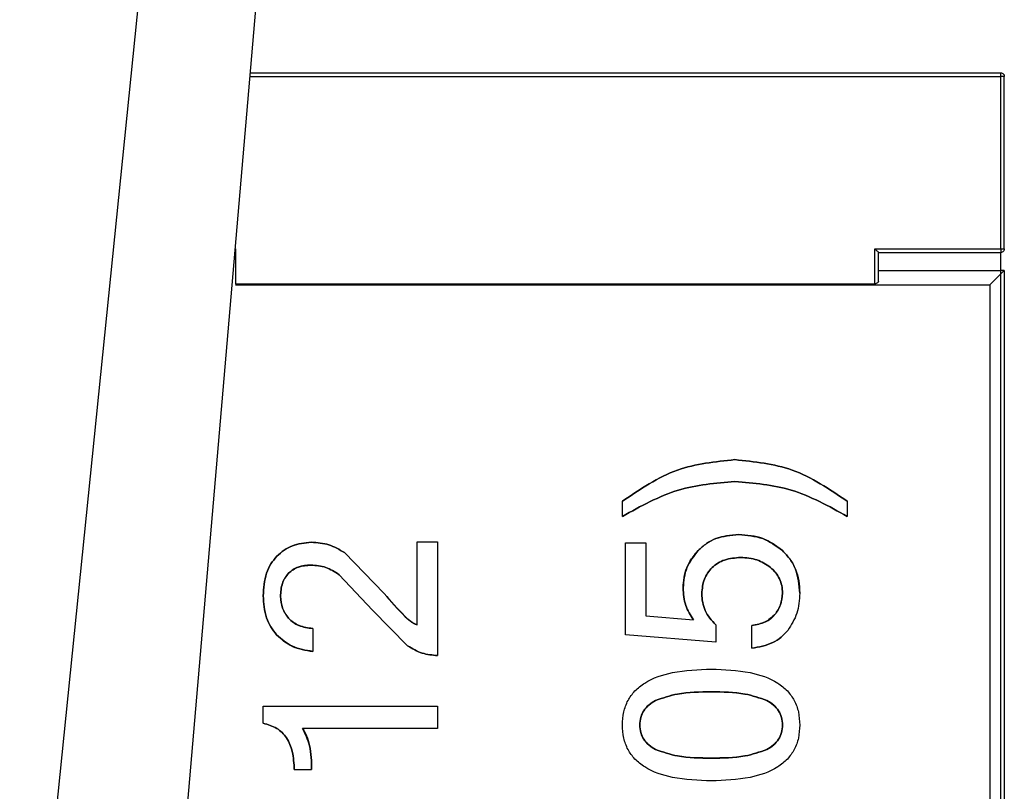
# Model space of a CAD drawing. Units: millimetres. Extents: x 240 to 1178, y 207 to 652.
# Drawn here: x 437 to 438, y 629 to 630 of the extents above; entities that cross this region are included whole.
import ezdxf

# ---------------------------------------------------------------- set-up
doc = ezdxf.new("R2010")
doc.units = ezdxf.units.MM

# ---------------------------------------------------------------- blocks, each defined once
blk = doc.blocks.new('Block91')
at = {"color": 96, "linetype": 'Continuous', "lineweight": 25}
for p, q in [((811.449, 1280.48), (806.928, 1236.039)), ((807.302, 1212.653), (811.449, 1260.991)), ((810.936, 1255.013), (823.991, 1255.013)), ((810.941, 1255.076), (823.991, 1255.076)), ((823.991, 1252.013), (823.991, 1255.013)), ((824.054, 1252.013), (824.054, 1255.013)), ((810.679, 1252.013), (810.679, 1251.398)), ((821.804, 1251.398), (821.804, 1252.013)), ((821.804, 1252.013), (823.991, 1252.013)), ((821.866, 1251.446), (821.866, 1251.95)), ((821.866, 1251.95), (823.991, 1251.95)), ((823.991, 1251.638), (823.991, 1251.95)), ((821.866, 1251.638), (823.991, 1251.638)), ((823.804, 1251.388), (824.054, 1251.638)), ((824.054, 1251.638), (823.991, 1251.638)), ((823.991, 1233.513), (823.991, 1251.638)), ((824.054, 1251.638), (824.054, 1233.513)), ((821.804, 1251.398), (810.679, 1251.398)), ((810.679, 1251.398), (821.804, 1251.398)), ((821.804, 1251.388), (810.679, 1251.388)), ((810.679, 1251.388), (821.804, 1251.388)), ((821.804, 1251.388), (823.804, 1251.388)), ((823.804, 1251.388), (823.804, 1233.763)), ((817.412, 1247.362), (817.412, 1247.625)), ((821.32, 1247.625), (821.32, 1247.362)), ((813.842, 1246.918), (814.196, 1246.918)), ((813.842, 1245.478), (813.842, 1246.918)), ((814.196, 1246.918), (814.196, 1244.942)), ((817.463, 1246.901), (817.817, 1246.901)), ((817.463, 1245.302), (817.463, 1246.901)), ((817.817, 1246.901), (817.817, 1245.63)), ((812.575, 1246.731), (813.268, 1246.019)), ((812.575, 1246.731), (813.268, 1246.019)), ((813.268, 1246.019), (812.575, 1246.731)), ((813.064, 1245.73), (812.484, 1246.348)), ((813.064, 1245.73), (812.484, 1246.348)), ((812.484, 1246.348), (813.064, 1245.73)), ((813.675, 1245.111), (813.064, 1245.73)), ((813.675, 1245.111), (813.064, 1245.73)), ((813.064, 1245.73), (813.675, 1245.111)), ((817.817, 1245.63), (818.645, 1245.565)), ((819.038, 1245.478), (819.038, 1245.176)), ((819.663, 1245.069), (819.663, 1245.466)), ((812.025, 1245.411), (812.025, 1245.014)), ((819.038, 1245.176), (817.463, 1245.302)), ((811.162, 1244.059), (814.196, 1244.059)), ((811.162, 1243.764), (811.162, 1244.059)), ((814.196, 1244.059), (814.196, 1243.676)), ((814.196, 1243.676), (811.849, 1243.676)), ((811.703, 1242.958), (812.005, 1242.958))]:
    blk.add_line(p, q, dxfattribs=at)
for points, knots in [([(823.991, 1255.013), (823.991, 1255.021), (823.991, 1255.038), (823.991, 1255.058), (823.991, 1255.073), (823.991, 1255.075), (823.991, 1255.076)], [0, 0, 0, 0, 0.249723, 0.499984, 0.749996, 1, 1, 1, 1]), ([(823.991, 1255.076), (824, 1255.075), (824.016, 1255.073), (824.037, 1255.058), (824.051, 1255.038), (824.053, 1255.021), (824.054, 1255.013)], [0, 0, 0, 0, 0.249951, 0.500018, 0.750283, 1, 1, 1, 1]), ([(824.054, 1255.013), (824.053, 1255.013), (824.051, 1255.013), (824.037, 1255.013), (824.016, 1255.013), (824, 1255.013), (823.991, 1255.013)], [0, 0, 0, 0, 0.249995, 0.499999, 0.750052, 1, 1, 1, 1]), ([(821.866, 1251.95), (821.866, 1251.951), (821.866, 1251.951), (821.862, 1251.956), (821.852, 1251.967), (821.831, 1251.987), (821.814, 1252.004), (821.804, 1252.013)], [0, 0, 0, 0, 0.079384, 0.168938, 0.385504, 0.660816, 1, 1, 1, 1]), ([(823.991, 1252.013), (824, 1252.013), (824.016, 1252.013), (824.037, 1252.013), (824.051, 1252.013), (824.053, 1252.013), (824.054, 1252.013)], [0, 0, 0, 0, 0.249948, 0.500001, 0.750005, 1, 1, 1, 1]), ([(823.991, 1252.013), (823.991, 1252.005), (823.991, 1251.988), (823.991, 1251.968), (823.991, 1251.953), (823.991, 1251.951), (823.991, 1251.95)], [0, 0, 0, 0, 0.249723, 0.499984, 0.749996, 1, 1, 1, 1]), ([(824.054, 1252.013), (824.053, 1252.005), (824.051, 1251.988), (824.037, 1251.968), (824.016, 1251.953), (824, 1251.951), (823.991, 1251.95)], [0, 0, 0, 0, 0.249717, 0.499982, 0.750049, 1, 1, 1, 1]), ([(821.866, 1251.446), (821.865, 1251.442), (821.864, 1251.434), (821.849, 1251.422), (821.828, 1251.41), (821.812, 1251.402), (821.804, 1251.398)], [0, 0, 0, 0, 0.25001, 0.500008, 0.750046, 1, 1, 1, 1]), ([(817.412, 1247.625), (817.721, 1247.835), (818.314, 1248.24), (819.026, 1248.313), (819.367, 1248.348)], [0, 0, 0, 0, 0.521093, 1, 1, 1, 1]), ([(817.412, 1247.625), (817.721, 1247.835), (818.314, 1248.24), (819.026, 1248.313), (819.367, 1248.348)], [0, 0, 0, 0, 0.521093, 1, 1, 1, 1]), ([(819.367, 1248.348), (819.026, 1248.313), (818.314, 1248.24), (817.721, 1247.835), (817.412, 1247.625)], [0, 0, 0, 0, 0.478907, 1, 1, 1, 1]), ([(819.367, 1248.348), (819.708, 1248.313), (820.42, 1248.24), (821.012, 1247.835), (821.32, 1247.625)], [0, 0, 0, 0, 0.478706, 1, 1, 1, 1]), ([(819.367, 1248.348), (819.708, 1248.313), (820.42, 1248.24), (821.012, 1247.835), (821.32, 1247.625)], [0, 0, 0, 0, 0.478706, 1, 1, 1, 1]), ([(821.32, 1247.625), (821.012, 1247.835), (820.42, 1248.24), (819.708, 1248.313), (819.367, 1248.348)], [0, 0, 0, 0, 0.521294, 1, 1, 1, 1]), ([(819.367, 1247.969), (819.034, 1247.94), (818.34, 1247.879), (817.73, 1247.539), (817.412, 1247.362)], [0, 0, 0, 0, 0.479305, 1, 1, 1, 1]), ([(819.367, 1247.969), (819.034, 1247.94), (818.34, 1247.879), (817.73, 1247.539), (817.412, 1247.362)], [0, 0, 0, 0, 0.479305, 1, 1, 1, 1]), ([(817.412, 1247.362), (817.73, 1247.539), (818.34, 1247.879), (819.034, 1247.94), (819.367, 1247.969)], [0, 0, 0, 0, 0.520695, 1, 1, 1, 1]), ([(821.32, 1247.362), (821.003, 1247.539), (820.394, 1247.879), (819.7, 1247.94), (819.367, 1247.969)], [0, 0, 0, 0, 0.5209039, 1, 1, 1, 1]), ([(821.32, 1247.362), (821.003, 1247.539), (820.394, 1247.879), (819.7, 1247.94), (819.367, 1247.969)], [0, 0, 0, 0, 0.5209039, 1, 1, 1, 1]), ([(819.367, 1247.969), (819.7, 1247.94), (820.394, 1247.879), (821.003, 1247.539), (821.32, 1247.362)], [0, 0, 0, 0, 0.4790961, 1, 1, 1, 1]), ([(818.73, 1246.768), (818.776, 1246.811), (818.867, 1246.896), (819.038, 1246.982), (819.228, 1247.036), (819.363, 1247.042), (819.433, 1247.045)], [0, 0, 0, 0, 0.241054, 0.480646, 0.730239, 1, 1, 1, 1]), ([(818.73, 1246.768), (818.776, 1246.81), (818.867, 1246.895), (819.1, 1247.017), (819.298, 1247.033), (819.433, 1247.045)], [0, 0, 0, 0, 0.24161, 0.481754, 1, 1, 1, 1]), ([(819.433, 1247.045), (819.298, 1247.033), (819.1, 1247.017), (818.867, 1246.895), (818.776, 1246.81), (818.73, 1246.768)], [0, 0, 0, 0, 0.518246, 0.75839, 1, 1, 1, 1]), ([(819.433, 1247.045), (819.576, 1247.033), (819.786, 1247.016), (820.038, 1246.895), (820.142, 1246.809), (820.194, 1246.766)], [0, 0, 0, 0, 0.514192, 0.756262, 1, 1, 1, 1]), ([(819.433, 1247.045), (819.578, 1247.035), (819.859, 1247.015), (820.085, 1246.848), (820.194, 1246.766)], [0, 0, 0, 0, 0.515429, 1, 1, 1, 1]), ([(820.194, 1246.766), (820.085, 1246.848), (819.859, 1247.015), (819.578, 1247.035), (819.433, 1247.045)], [0, 0, 0, 0, 0.484571, 1, 1, 1, 1]), ([(811.401, 1246.668), (811.442, 1246.705), (811.523, 1246.779), (811.669, 1246.855), (811.83, 1246.903), (811.942, 1246.908), (812, 1246.911)], [0, 0, 0, 0, 0.2494653, 0.4922587, 0.7390658, 1, 1, 1, 1]), ([(811.401, 1246.668), (811.442, 1246.705), (811.523, 1246.778), (811.72, 1246.885), (811.887, 1246.9), (812, 1246.911)], [0, 0, 0, 0, 0.250062, 0.493436, 1, 1, 1, 1]), ([(812, 1246.911), (811.887, 1246.9), (811.72, 1246.885), (811.523, 1246.778), (811.442, 1246.705), (811.401, 1246.668)], [0, 0, 0, 0, 0.506564, 0.749938, 1, 1, 1, 1]), ([(812, 1246.911), (812.105, 1246.904), (812.311, 1246.89), (812.488, 1246.784), (812.575, 1246.731)], [0, 0, 0, 0, 0.508459, 1, 1, 1, 1]), ([(812, 1246.911), (812.105, 1246.904), (812.311, 1246.89), (812.488, 1246.784), (812.575, 1246.731)], [0, 0, 0, 0, 0.508459, 1, 1, 1, 1]), ([(812.575, 1246.731), (812.488, 1246.784), (812.311, 1246.89), (812.105, 1246.904), (812, 1246.911)], [0, 0, 0, 0, 0.491541, 1, 1, 1, 1]), ([(811.162, 1245.98), (811.172, 1246.114), (811.185, 1246.307), (811.289, 1246.537), (811.364, 1246.625), (811.401, 1246.668)], [0, 0, 0, 0, 0.535882, 0.772012, 1, 1, 1, 1]), ([(811.162, 1245.98), (811.172, 1246.114), (811.185, 1246.307), (811.289, 1246.537), (811.364, 1246.625), (811.401, 1246.668)], [0, 0, 0, 0, 0.535882, 0.772012, 1, 1, 1, 1]), ([(811.401, 1246.668), (811.364, 1246.625), (811.289, 1246.537), (811.185, 1246.307), (811.172, 1246.114), (811.162, 1245.98)], [0, 0, 0, 0, 0.2279881, 0.4641181, 1, 1, 1, 1]), ([(818.467, 1246.119), (818.47, 1246.179), (818.476, 1246.298), (818.528, 1246.469), (818.611, 1246.63), (818.69, 1246.721), (818.73, 1246.768)], [0, 0, 0, 0, 0.252136, 0.496434, 0.742606, 1, 1, 1, 1]), ([(818.467, 1246.119), (818.478, 1246.239), (818.501, 1246.482), (818.653, 1246.672), (818.73, 1246.768)], [0, 0, 0, 0, 0.496367, 1, 1, 1, 1]), ([(818.73, 1246.768), (818.653, 1246.672), (818.501, 1246.482), (818.478, 1246.239), (818.467, 1246.119)], [0, 0, 0, 0, 0.503633, 1, 1, 1, 1]), ([(819.468, 1246.647), (819.372, 1246.64), (819.234, 1246.63), (819.069, 1246.553), (819.005, 1246.499), (818.973, 1246.472)], [0, 0, 0, 0, 0.529573, 0.767432, 1, 1, 1, 1]), ([(819.468, 1246.647), (819.373, 1246.64), (819.235, 1246.63), (819.07, 1246.553), (819.005, 1246.499), (818.973, 1246.472)], [0, 0, 0, 0, 0.526137, 0.76503, 1, 1, 1, 1]), ([(818.973, 1246.472), (819.005, 1246.499), (819.07, 1246.553), (819.235, 1246.63), (819.373, 1246.64), (819.468, 1246.647)], [0, 0, 0, 0, 0.23497, 0.473863, 1, 1, 1, 1]), ([(819.986, 1246.475), (819.91, 1246.525), (819.753, 1246.629), (819.565, 1246.64), (819.468, 1246.647)], [0, 0, 0, 0, 0.4824941, 1, 1, 1, 1]), ([(819.986, 1246.475), (819.91, 1246.525), (819.753, 1246.629), (819.565, 1246.64), (819.468, 1246.647)], [0, 0, 0, 0, 0.4824941, 1, 1, 1, 1]), ([(819.468, 1246.647), (819.565, 1246.64), (819.753, 1246.629), (819.91, 1246.525), (819.986, 1246.475)], [0, 0, 0, 0, 0.5175059, 1, 1, 1, 1]), ([(820.194, 1246.766), (820.241, 1246.718), (820.333, 1246.622), (820.428, 1246.443), (820.487, 1246.242), (820.493, 1246.1), (820.496, 1246.027)], [0, 0, 0, 0, 0.243833, 0.484062, 0.732559, 1, 1, 1, 1]), ([(820.194, 1246.766), (820.241, 1246.718), (820.333, 1246.622), (820.465, 1246.378), (820.484, 1246.169), (820.496, 1246.027)], [0, 0, 0, 0, 0.244431, 0.48525, 1, 1, 1, 1]), ([(820.496, 1246.027), (820.484, 1246.169), (820.465, 1246.378), (820.333, 1246.622), (820.241, 1246.718), (820.194, 1246.766)], [0, 0, 0, 0, 0.51475, 0.755569, 1, 1, 1, 1]), ([(811.993, 1246.515), (811.917, 1246.51), (811.808, 1246.502), (811.679, 1246.439), (811.629, 1246.395), (811.604, 1246.373)], [0, 0, 0, 0, 0.527623, 0.765708, 1, 1, 1, 1]), ([(811.993, 1246.515), (811.919, 1246.509), (811.811, 1246.501), (811.683, 1246.438), (811.63, 1246.395), (811.604, 1246.373)], [0, 0, 0, 0, 0.517347, 0.758455, 1, 1, 1, 1]), ([(811.604, 1246.373), (811.63, 1246.395), (811.683, 1246.438), (811.811, 1246.501), (811.919, 1246.509), (811.993, 1246.515)], [0, 0, 0, 0, 0.241545, 0.482653, 1, 1, 1, 1]), ([(812.484, 1246.348), (812.409, 1246.397), (812.26, 1246.495), (812.082, 1246.508), (811.993, 1246.515)], [0, 0, 0, 0, 0.499476, 1, 1, 1, 1]), ([(812.484, 1246.348), (812.409, 1246.397), (812.26, 1246.495), (812.082, 1246.508), (811.993, 1246.515)], [0, 0, 0, 0, 0.499476, 1, 1, 1, 1]), ([(811.993, 1246.515), (812.082, 1246.508), (812.26, 1246.495), (812.409, 1246.397), (812.484, 1246.348)], [0, 0, 0, 0, 0.500524, 1, 1, 1, 1]), ([(818.973, 1246.472), (818.945, 1246.442), (818.889, 1246.382), (818.833, 1246.271), (818.798, 1246.149), (818.794, 1246.062), (818.792, 1246.018)], [0, 0, 0, 0, 0.244612, 0.485479, 0.733957, 1, 1, 1, 1]), ([(818.973, 1246.472), (818.945, 1246.441), (818.89, 1246.38), (818.811, 1246.23), (818.8, 1246.104), (818.792, 1246.018)], [0, 0, 0, 0, 0.247422, 0.489925, 1, 1, 1, 1]), ([(818.792, 1246.018), (818.8, 1246.104), (818.811, 1246.23), (818.89, 1246.38), (818.945, 1246.441), (818.973, 1246.472)], [0, 0, 0, 0, 0.510075, 0.752578, 1, 1, 1, 1]), ([(820.196, 1246.027), (820.193, 1246.071), (820.189, 1246.157), (820.147, 1246.279), (820.081, 1246.388), (820.018, 1246.445), (819.986, 1246.475)], [0, 0, 0, 0, 0.258498, 0.502667, 0.745424, 1, 1, 1, 1]), ([(820.196, 1246.027), (820.193, 1246.071), (820.189, 1246.156), (820.147, 1246.277), (820.081, 1246.387), (820.018, 1246.445), (819.986, 1246.475)], [0, 0, 0, 0, 0.256085, 0.499594, 0.743329, 1, 1, 1, 1]), ([(819.986, 1246.475), (820.018, 1246.445), (820.081, 1246.387), (820.147, 1246.277), (820.189, 1246.156), (820.193, 1246.071), (820.196, 1246.027)], [0, 0, 0, 0, 0.256671, 0.500406, 0.743915, 1, 1, 1, 1]), ([(811.604, 1246.373), (811.582, 1246.347), (811.538, 1246.296), (811.476, 1246.162), (811.468, 1246.05), (811.463, 1245.972)], [0, 0, 0, 0, 0.229931, 0.466679, 1, 1, 1, 1]), ([(811.604, 1246.373), (811.582, 1246.346), (811.539, 1246.292), (811.477, 1246.159), (811.469, 1246.048), (811.463, 1245.972)], [0, 0, 0, 0, 0.237365, 0.477199, 1, 1, 1, 1]), ([(811.463, 1245.972), (811.469, 1246.048), (811.477, 1246.159), (811.539, 1246.292), (811.582, 1246.346), (811.604, 1246.373)], [0, 0, 0, 0, 0.522801, 0.762635, 1, 1, 1, 1]), ([(818.645, 1245.565), (818.593, 1245.645), (818.485, 1245.814), (818.473, 1246.014), (818.467, 1246.119)], [0, 0, 0, 0, 0.478608, 1, 1, 1, 1]), ([(818.645, 1245.565), (818.593, 1245.645), (818.485, 1245.814), (818.473, 1246.014), (818.467, 1246.119)], [0, 0, 0, 0, 0.478608, 1, 1, 1, 1]), ([(818.467, 1246.119), (818.473, 1246.014), (818.485, 1245.814), (818.593, 1245.645), (818.645, 1245.565)], [0, 0, 0, 0, 0.521392, 1, 1, 1, 1]), ([(811.397, 1245.303), (811.361, 1245.348), (811.288, 1245.438), (811.186, 1245.663), (811.172, 1245.851), (811.162, 1245.98)], [0, 0, 0, 0, 0.236088, 0.47559, 1, 1, 1, 1]), ([(811.397, 1245.303), (811.361, 1245.348), (811.288, 1245.438), (811.186, 1245.663), (811.172, 1245.851), (811.162, 1245.98)], [0, 0, 0, 0, 0.236088, 0.47559, 1, 1, 1, 1]), ([(811.162, 1245.98), (811.172, 1245.851), (811.186, 1245.663), (811.288, 1245.438), (811.361, 1245.348), (811.397, 1245.303)], [0, 0, 0, 0, 0.52441, 0.763912, 1, 1, 1, 1]), ([(811.463, 1245.972), (811.469, 1245.901), (811.479, 1245.796), (811.541, 1245.67), (811.584, 1245.616), (811.606, 1245.589)], [0, 0, 0, 0, 0.505798, 0.750139, 1, 1, 1, 1]), ([(811.463, 1245.972), (811.47, 1245.901), (811.484, 1245.761), (811.565, 1245.646), (811.606, 1245.589)], [0, 0, 0, 0, 0.5063999, 1, 1, 1, 1]), ([(811.606, 1245.589), (811.565, 1245.646), (811.484, 1245.761), (811.47, 1245.901), (811.463, 1245.972)], [0, 0, 0, 0, 0.4936001, 1, 1, 1, 1]), ([(813.268, 1246.019), (813.385, 1245.88), (813.536, 1245.7), (813.727, 1245.534), (813.799, 1245.488), (813.829, 1245.481), (813.842, 1245.478)], [0, 0, 0, 0, 0.68142, 0.883265, 0.951343, 1, 1, 1, 1]), ([(813.268, 1246.019), (813.382, 1245.884), (813.532, 1245.707), (813.721, 1245.542), (813.795, 1245.493), (813.828, 1245.482), (813.842, 1245.478)], [0, 0, 0, 0, 0.665335, 0.871687, 0.944936, 1, 1, 1, 1]), ([(813.842, 1245.478), (813.828, 1245.482), (813.744, 1245.511), (813.547, 1245.701), (813.383, 1245.888), (813.268, 1246.019)], [0, 0, 0, 0, 0.055098, 0.334243, 1, 1, 1, 1]), ([(818.792, 1246.018), (818.795, 1245.966), (818.8, 1245.865), (818.849, 1245.721), (818.927, 1245.588), (819, 1245.515), (819.038, 1245.478)], [0, 0, 0, 0, 0.252091, 0.494951, 0.740432, 1, 1, 1, 1]), ([(818.792, 1246.018), (818.795, 1245.966), (818.8, 1245.865), (818.849, 1245.721), (818.927, 1245.588), (819, 1245.515), (819.038, 1245.478)], [0, 0, 0, 0, 0.252091, 0.494951, 0.740432, 1, 1, 1, 1]), ([(819.038, 1245.478), (819, 1245.515), (818.927, 1245.588), (818.849, 1245.721), (818.8, 1245.865), (818.795, 1245.966), (818.792, 1246.018)], [0, 0, 0, 0, 0.259568, 0.505049, 0.747909, 1, 1, 1, 1]), ([(820.064, 1245.653), (820.103, 1245.708), (820.181, 1245.821), (820.191, 1245.957), (820.196, 1246.027)], [0, 0, 0, 0, 0.49048, 1, 1, 1, 1]), ([(820.064, 1245.653), (820.102, 1245.709), (820.177, 1245.822), (820.189, 1245.958), (820.196, 1246.027)], [0, 0, 0, 0, 0.491115, 1, 1, 1, 1]), ([(820.196, 1246.027), (820.189, 1245.958), (820.177, 1245.822), (820.102, 1245.709), (820.064, 1245.653)], [0, 0, 0, 0, 0.508885, 1, 1, 1, 1]), ([(820.496, 1246.027), (820.489, 1245.907), (820.474, 1245.673), (820.348, 1245.476), (820.287, 1245.38)], [0, 0, 0, 0, 0.514395, 1, 1, 1, 1]), ([(819.663, 1245.466), (819.744, 1245.48), (819.86, 1245.502), (819.992, 1245.578), (820.041, 1245.629), (820.064, 1245.653)], [0, 0, 0, 0, 0.538444, 0.774216, 1, 1, 1, 1]), ([(819.663, 1245.466), (819.743, 1245.479), (819.894, 1245.506), (820.01, 1245.606), (820.064, 1245.653)], [0, 0, 0, 0, 0.528933, 1, 1, 1, 1]), ([(820.064, 1245.653), (820.01, 1245.606), (819.894, 1245.506), (819.743, 1245.479), (819.663, 1245.466)], [0, 0, 0, 0, 0.471067, 1, 1, 1, 1]), ([(811.606, 1245.589), (811.631, 1245.564), (811.683, 1245.514), (811.822, 1245.439), (811.942, 1245.422), (812.025, 1245.411)], [0, 0, 0, 0, 0.228774, 0.465381, 1, 1, 1, 1]), ([(811.606, 1245.589), (811.633, 1245.564), (811.687, 1245.514), (811.825, 1245.44), (811.943, 1245.422), (812.025, 1245.411)], [0, 0, 0, 0, 0.236272, 0.475941, 1, 1, 1, 1]), ([(812.025, 1245.411), (811.943, 1245.422), (811.825, 1245.44), (811.687, 1245.514), (811.633, 1245.564), (811.606, 1245.589)], [0, 0, 0, 0, 0.524059, 0.763728, 1, 1, 1, 1]), ([(812.025, 1245.014), (811.904, 1245.034), (811.726, 1245.063), (811.52, 1245.183), (811.438, 1245.263), (811.397, 1245.303)], [0, 0, 0, 0, 0.51564, 0.757302, 1, 1, 1, 1]), ([(812.025, 1245.014), (811.902, 1245.032), (811.664, 1245.068), (811.484, 1245.227), (811.397, 1245.303)], [0, 0, 0, 0, 0.516902, 1, 1, 1, 1]), ([(811.397, 1245.303), (811.484, 1245.227), (811.664, 1245.068), (811.902, 1245.032), (812.025, 1245.014)], [0, 0, 0, 0, 0.483098, 1, 1, 1, 1]), ([(820.287, 1245.38), (820.25, 1245.338), (820.175, 1245.254), (819.97, 1245.124), (819.788, 1245.091), (819.663, 1245.069)], [0, 0, 0, 0, 0.234945, 0.472925, 1, 1, 1, 1]), ([(819.663, 1245.069), (819.788, 1245.091), (819.97, 1245.124), (820.175, 1245.254), (820.25, 1245.338), (820.287, 1245.38)], [0, 0, 0, 0, 0.527075, 0.765055, 1, 1, 1, 1]), ([(820.287, 1245.38), (820.25, 1245.338), (820.175, 1245.254), (819.97, 1245.124), (819.788, 1245.091), (819.663, 1245.069)], [0, 0, 0, 0, 0.234945, 0.472925, 1, 1, 1, 1]), ([(814.196, 1244.942), (814.105, 1244.95), (813.918, 1244.966), (813.757, 1245.062), (813.675, 1245.111)], [0, 0, 0, 0, 0.487523, 1, 1, 1, 1]), ([(814.196, 1244.942), (814.105, 1244.95), (813.918, 1244.966), (813.757, 1245.062), (813.675, 1245.111)], [0, 0, 0, 0, 0.487523, 1, 1, 1, 1]), ([(813.675, 1245.111), (813.757, 1245.062), (813.918, 1244.966), (814.105, 1244.95), (814.196, 1244.942)], [0, 0, 0, 0, 0.512477, 1, 1, 1, 1]), ([(817.412, 1243.734), (817.417, 1243.81), (817.424, 1243.957), (817.5, 1244.162), (817.625, 1244.336), (817.874, 1244.531), (818.333, 1244.684), (818.732, 1244.698), (818.958, 1244.706)], [0, 0, 0, 0, 0.111322, 0.213485, 0.313646, 0.419273, 0.670109, 1, 1, 1, 1]), ([(818.958, 1244.706), (819.184, 1244.698), (819.581, 1244.684), (820.037, 1244.531), (820.285, 1244.335), (820.409, 1244.162), (820.484, 1243.957), (820.492, 1243.81), (820.496, 1243.734)], [0, 0, 0, 0, 0.32934, 0.579912, 0.685567, 0.785884, 0.88832, 1, 1, 1, 1]), ([(818.958, 1244.309), (818.759, 1244.309), (818.428, 1244.31), (818.114, 1244.205), (817.988, 1244.162)], [0, 0, 0, 0, 0.598838, 1, 1, 1, 1]), ([(817.988, 1244.162), (818.115, 1244.205), (818.429, 1244.309), (818.761, 1244.309), (818.958, 1244.309)], [0, 0, 0, 0, 0.404745, 1, 1, 1, 1]), ([(818.958, 1244.309), (818.761, 1244.309), (818.429, 1244.309), (818.115, 1244.205), (817.988, 1244.162)], [0, 0, 0, 0, 0.595255, 1, 1, 1, 1]), ([(819.923, 1244.162), (819.798, 1244.205), (819.487, 1244.31), (819.156, 1244.309), (818.958, 1244.309)], [0, 0, 0, 0, 0.400373, 1, 1, 1, 1]), ([(818.958, 1244.309), (819.155, 1244.309), (819.485, 1244.31), (819.797, 1244.205), (819.923, 1244.162)], [0, 0, 0, 0, 0.596018, 1, 1, 1, 1]), ([(819.923, 1244.162), (819.797, 1244.205), (819.485, 1244.31), (819.155, 1244.309), (818.958, 1244.309)], [0, 0, 0, 0, 0.403982, 1, 1, 1, 1]), ([(817.988, 1244.162), (817.947, 1244.137), (817.867, 1244.09), (817.778, 1243.987), (817.722, 1243.866), (817.716, 1243.778), (817.713, 1243.734)], [0, 0, 0, 0, 0.271108, 0.515004, 0.750888, 1, 1, 1, 1]), ([(817.713, 1243.734), (817.717, 1243.779), (817.723, 1243.866), (817.779, 1243.987), (817.868, 1244.09), (817.947, 1244.137), (817.988, 1244.162)], [0, 0, 0, 0, 0.2511477, 0.4880722, 0.7313366, 1, 1, 1, 1]), ([(817.988, 1244.162), (817.947, 1244.137), (817.868, 1244.09), (817.779, 1243.987), (817.723, 1243.866), (817.717, 1243.779), (817.713, 1243.734)], [0, 0, 0, 0, 0.2686634, 0.5119278, 0.7488523, 1, 1, 1, 1]), ([(820.196, 1243.734), (820.193, 1243.778), (820.187, 1243.866), (820.132, 1243.986), (820.043, 1244.089), (819.965, 1244.137), (819.923, 1244.162)], [0, 0, 0, 0, 0.249992, 0.48632, 0.729953, 1, 1, 1, 1]), ([(819.923, 1244.162), (819.964, 1244.137), (820.042, 1244.09), (820.13, 1243.987), (820.186, 1243.866), (820.192, 1243.779), (820.196, 1243.734)], [0, 0, 0, 0, 0.267607, 0.510617, 0.747974, 1, 1, 1, 1]), ([(820.196, 1243.734), (820.192, 1243.779), (820.186, 1243.866), (820.13, 1243.987), (820.042, 1244.09), (819.964, 1244.137), (819.923, 1244.162)], [0, 0, 0, 0, 0.252026, 0.489383, 0.732393, 1, 1, 1, 1]), ([(811.703, 1242.958), (811.698, 1243.064), (811.689, 1243.256), (811.601, 1243.477), (811.495, 1243.605), (811.365, 1243.708), (811.245, 1243.741), (811.162, 1243.764)], [0, 0, 0, 0, 0.296387, 0.540143, 0.6518, 0.762609, 1, 1, 1, 1]), ([(811.162, 1243.764), (811.245, 1243.741), (811.365, 1243.708), (811.495, 1243.605), (811.601, 1243.477), (811.689, 1243.256), (811.698, 1243.064), (811.703, 1242.958)], [0, 0, 0, 0, 0.237391, 0.3482, 0.459857, 0.703613, 1, 1, 1, 1]), ([(811.703, 1242.958), (811.698, 1243.064), (811.689, 1243.256), (811.601, 1243.477), (811.495, 1243.605), (811.365, 1243.708), (811.245, 1243.741), (811.162, 1243.764)], [0, 0, 0, 0, 0.296387, 0.540143, 0.6518, 0.762609, 1, 1, 1, 1]), ([(818.958, 1242.763), (818.732, 1242.771), (818.333, 1242.785), (817.874, 1242.937), (817.625, 1243.133), (817.5, 1243.306), (817.424, 1243.51), (817.417, 1243.657), (817.412, 1243.734)], [0, 0, 0, 0, 0.33007, 0.580991, 0.68662, 0.786726, 0.888818, 1, 1, 1, 1]), ([(817.713, 1243.734), (817.716, 1243.689), (817.722, 1243.602), (817.778, 1243.482), (817.867, 1243.379), (817.947, 1243.331), (817.988, 1243.306)], [0, 0, 0, 0, 0.2484606, 0.4841594, 0.7282911, 1, 1, 1, 1]), ([(817.988, 1243.306), (817.947, 1243.331), (817.868, 1243.379), (817.779, 1243.481), (817.723, 1243.602), (817.717, 1243.689), (817.713, 1243.734)], [0, 0, 0, 0, 0.2692639, 0.5128323, 0.7495789, 1, 1, 1, 1]), ([(817.713, 1243.734), (817.717, 1243.689), (817.723, 1243.602), (817.779, 1243.481), (817.868, 1243.379), (817.947, 1243.331), (817.988, 1243.306)], [0, 0, 0, 0, 0.2504211, 0.4871677, 0.7307361, 1, 1, 1, 1]), ([(820.496, 1243.734), (820.492, 1243.657), (820.484, 1243.511), (820.409, 1243.306), (820.285, 1243.133), (820.037, 1242.937), (819.581, 1242.785), (819.184, 1242.771), (818.958, 1242.763)], [0, 0, 0, 0, 0.111539, 0.213904, 0.314168, 0.419824, 0.67048, 1, 1, 1, 1]), ([(819.923, 1243.306), (819.965, 1243.332), (820.043, 1243.379), (820.132, 1243.482), (820.187, 1243.602), (820.193, 1243.689), (820.196, 1243.734)], [0, 0, 0, 0, 0.270648, 0.514516, 0.750658, 1, 1, 1, 1]), ([(820.196, 1243.734), (820.192, 1243.689), (820.185, 1243.602), (820.13, 1243.481), (820.042, 1243.379), (819.964, 1243.331), (819.923, 1243.306)], [0, 0, 0, 0, 0.2513, 0.488479, 0.731792, 1, 1, 1, 1]), ([(819.923, 1243.306), (819.964, 1243.331), (820.042, 1243.379), (820.13, 1243.481), (820.185, 1243.602), (820.192, 1243.689), (820.196, 1243.734)], [0, 0, 0, 0, 0.268208, 0.511521, 0.7487, 1, 1, 1, 1]), ([(811.849, 1243.676), (811.894, 1243.578), (811.999, 1243.351), (812.003, 1243.101), (812.005, 1242.958)], [0, 0, 0, 0, 0.432416, 1, 1, 1, 1]), ([(812.005, 1242.958), (812.003, 1243.101), (811.999, 1243.351), (811.894, 1243.578), (811.849, 1243.676)], [0, 0, 0, 0, 0.567584, 1, 1, 1, 1]), ([(811.849, 1243.676), (811.874, 1243.632), (811.926, 1243.54), (811.992, 1243.299), (811.999, 1243.1), (812.005, 1242.958)], [0, 0, 0, 0, 0.199752, 0.429395, 1, 1, 1, 1]), ([(817.988, 1243.306), (818.114, 1243.264), (818.428, 1243.159), (818.759, 1243.159), (818.958, 1243.16)], [0, 0, 0, 0, 0.401154, 1, 1, 1, 1]), ([(818.958, 1243.16), (818.761, 1243.16), (818.429, 1243.159), (818.115, 1243.264), (817.988, 1243.306)], [0, 0, 0, 0, 0.595263, 1, 1, 1, 1]), ([(817.988, 1243.306), (818.115, 1243.264), (818.429, 1243.159), (818.761, 1243.16), (818.958, 1243.16)], [0, 0, 0, 0, 0.404737, 1, 1, 1, 1]), ([(818.958, 1243.16), (819.156, 1243.159), (819.487, 1243.158), (819.798, 1243.264), (819.923, 1243.306)], [0, 0, 0, 0, 0.599635, 1, 1, 1, 1]), ([(819.923, 1243.306), (819.797, 1243.264), (819.485, 1243.159), (819.155, 1243.16), (818.958, 1243.16)], [0, 0, 0, 0, 0.403974, 1, 1, 1, 1]), ([(818.958, 1243.16), (819.155, 1243.16), (819.485, 1243.159), (819.797, 1243.264), (819.923, 1243.306)], [0, 0, 0, 0, 0.596026, 1, 1, 1, 1])]:
    blk.add_open_spline(points, degree=3, knots=knots, dxfattribs=at)

msp = doc.modelspace()

# ---------------------------------------------------------------- block references
at = {"xscale": 0.02, "yscale": 0.02, "zscale": 0.02}
msp.add_blockref('Block91', (421.20757, 604.50746), dxfattribs=at)

doc.saveas('drawing.dxf')
